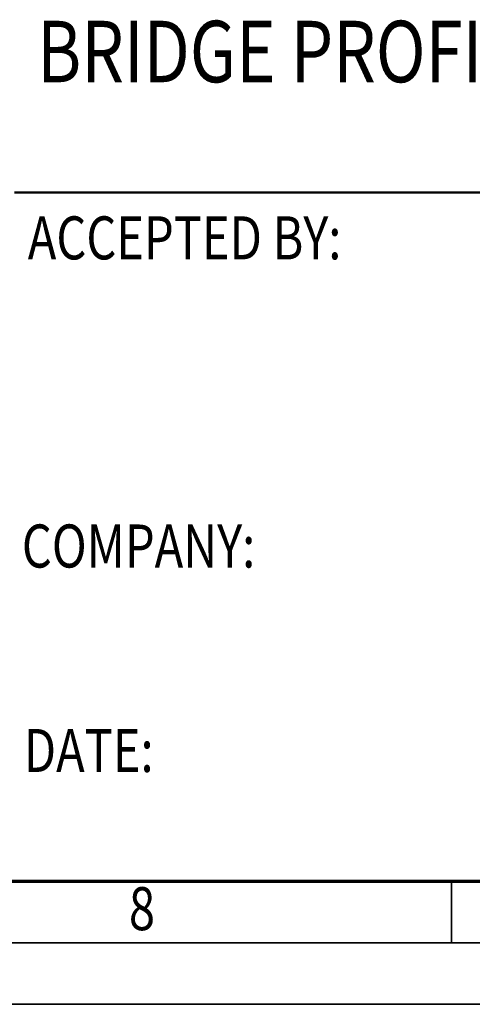
# Model space of a CAD drawing. Units: millimetres. Extents: x 59 to 11996, y 24 to 8424.
# Drawn here: x 7297 to 8033, y 24 to 1625 of the extents above; entities that cross this region are included whole.
import ezdxf
from ezdxf.enums import TextEntityAlignment as Align

# ---------------------------------------------------------------- set-up
doc = ezdxf.new("R2010")
doc.units = ezdxf.units.MM
doc.header["$MEASUREMENT"] = 0
doc.layers.add('(4) Texts', color=7, linetype='Continuous', lineweight=35)
doc.layers.add('(9) Sheet', color=7, linetype='Continuous', lineweight=35)
doc.styles.add('Arial', font='ARIAL.TTF')

# ---------------------------------------------------------------- blocks, each defined once
blk = doc.blocks.new('GROUP_0_2c63172c-a3e4-44aa-b8b7-4947ed0abd48')
at = {"layer": '(9) Sheet', "color": 7, "linetype": 'Continuous', "lineweight": 50, "ltscale": 60}
blk.add_line((7289.1, 1344), (8059.1, 1344), dxfattribs=at)
at = {"layer": '(9) Sheet', "color": 7, "linetype": 'Continuous', "lineweight": 25, "ltscale": 60}
for p, q in [((7289.1, 1344), (11739.1, 1344)), ((7289.1, 224), (8059.1, 224))]:
    blk.add_line(p, q, dxfattribs=at)
at = {"layer": '(9) Sheet', "color": 7, "lineweight": 35, "ltscale": 60}
for p, q in [((7999.1, 125.5), (7999.1, 224.5)), ((359.1, 124), (11839.1, 124)), ((59.1, 24), (11939.1, 24))]:
    blk.add_line(p, q, dxfattribs=at)
at = {"layer": '(9) Sheet', "color": 7, "lineweight": 70, "ltscale": 60}
blk.add_line((459.1, 224), (11739.1, 224), dxfattribs=at)
at = {"layer": '(4) Texts', "color": 9, "lineweight": 35, "style": 'Arial', "width": 0.8}
blk.add_text('BRIDGE PROFILE', height=100, dxfattribs=at).set_placement((7325.9, 1623.4), align=Align.TOP_LEFT)
at = {"layer": '(4) Texts', "color": 9, "lineweight": 25, "style": 'Arial', "width": 0.8}
for s, p in [('ACCEPTED BY:', (7310.6, 1213.5)), ('COMPANY:', (7301, 712.4)), ('DATE:', (7304.1, 379.9))]:
    blk.add_text(s, height=70, dxfattribs=at).set_placement(p, align=Align.BOTTOM_LEFT)
at = {"layer": '(9) Sheet', "color": 7, "lineweight": 35, "style": 'Arial', "width": 0.8}
blk.add_text('8', height=70, dxfattribs=at).set_placement((7475, 122.7), align=Align.BOTTOM_LEFT)

msp = doc.modelspace()

# ---------------------------------------------------------------- block references
at = {"color": 7, "linetype": 'ByBlock'}
msp.add_blockref('GROUP_0_2c63172c-a3e4-44aa-b8b7-4947ed0abd48', (0, 0), dxfattribs=at)

doc.saveas('drawing.dxf')
